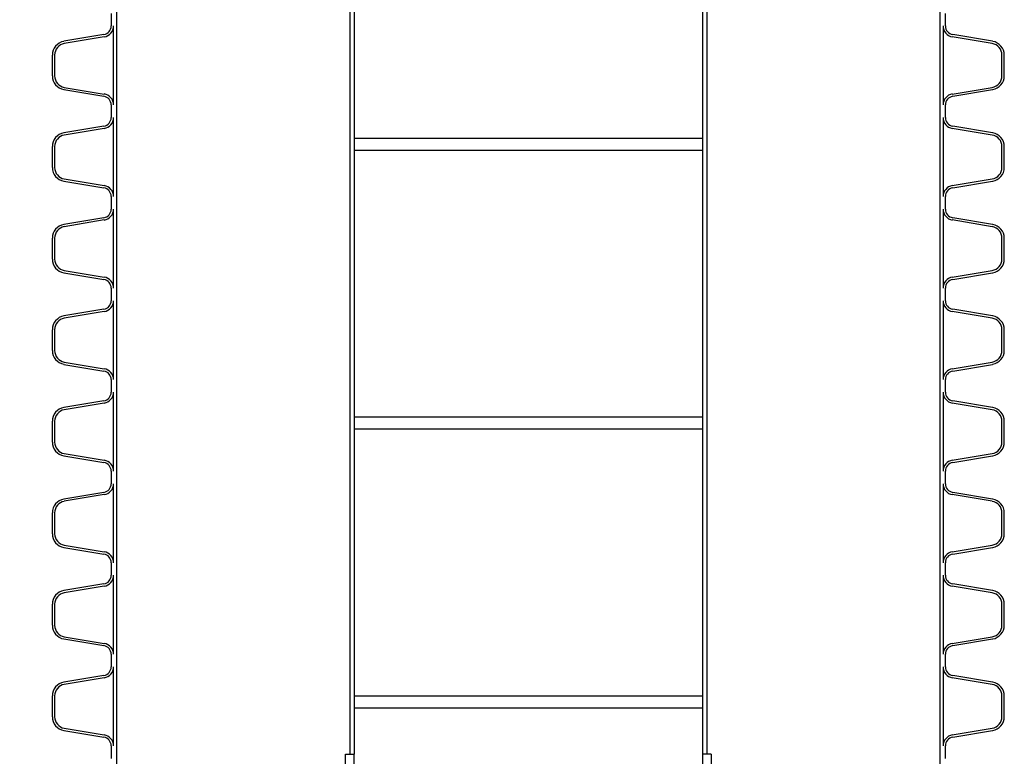
# Model space of a CAD drawing. Units: millimetres. Extents: x 336 to 8971, y 188 to 6411.
# Drawn here: x 1958 to 3035, y 1918 to 2724 of the extents above; entities that cross this region are included whole.
import ezdxf

# ---------------------------------------------------------------- set-up
doc = ezdxf.new("R2010")
doc.units = ezdxf.units.MM
doc.header["$LTSCALE"] = 33.3
doc.layers.add('FORMAT', color=7, linetype='Continuous')
doc.styles.add('SLDTEXTSTYLE0', font='TXT', dxfattribs={"width": 0.7})
doc.dimstyles.new('SLDDIMSTYLE1', dxfattribs={"dimtxt": 75.184, "dimasz": 75.184, "dimexe": 0, "dimexo": 0.0625, "dimgap": 18.796, "dimtad": 0, "dimtih": 1, "dimtoh": 1, "dimdec": 0, "dimrnd": 1e-09, "dimzin": 12, "dimdsep": 46, "dimtxsty": 'SLDTEXTSTYLE0', "dimsah": 1, "dimcen": 0.09, "dimadec": 0, "dimazin": 3, "dimtfac": 1, "dimtdec": 0, "dimtofl": 0, "dimtmove": 0, "dimatfit": 3, "dimfxl": 1, "dimfrac": 2, "dimtolj": 1, "dimtzin": 12, "dimarcsym": 0})

# ---------------------------------------------------------------- blocks, each defined once
blk = doc.blocks.new('_D_1')
at = {"layer": 'FORMAT', "color": 7, "transparency": 16777216}
for p, q in [((1939.2, 3324), (1243.3, 3324)), ((1276.6, 3324), (1276.6, 2378.1)), ((1276.6, 1322.5), (1276.6, 2268.4)), ((1998.8, 1322.5), (1243.3, 1322.5))]:
    blk.add_line(p, q, dxfattribs=at)
for points in [[(1276.6, 3324), (1265.1, 3248.8), (1288.2, 3248.8)], [(1276.6, 1322.5), (1288.2, 1397.7), (1265.1, 1397.7)]]:
    blk.add_solid(points, dxfattribs=at)
at = {"layer": 'FORMAT', "color": 7, "transparency": 16777216, "insert": (971.1, 2359.3), "char_height": 70.485, "attachment_point": 1, "style": 'SLDTEXTSTYLE0'}
blk.add_mtext('2000mm STD*', dxfattribs=at)

msp = doc.modelspace()

# ---------------------------------------------------------------- linework, layer by layer
at = {"color": 7, "linetype": 'Continuous', "lineweight": 25}
for p, q in [((2064.2, 1822.9), (2064.2, 3324)), ((2964.1, 3324), (2964.1, 1822.9)), ((2318.9, 3101.8), (2318.9, 1920.7)), ((2323.7, 3101.8), (2323.7, 1920.7)), ((2704.7, 3101.8), (2704.7, 1920.7)), ((2709.4, 3101.8), (2709.4, 1920.7)), ((2058.1, 2730.4), (2058.1, 2716.7)), ((2970.2, 2716.7), (2970.2, 2730.4)), ((2060.7, 2630.4), (2060.7, 2716.7)), ((2967.7, 2716.7), (2967.7, 2630.4)), ((2050.2, 2707.3), (2006.5, 2700)), ((2050.6, 2704.8), (2006.9, 2697.5)), ((3021.5, 2697.5), (2977.8, 2704.8)), ((3021.9, 2700), (2978.2, 2707.3)), ((1993.7, 2684.9), (1993.7, 2662.1)), ((1996.3, 2684.9), (1996.3, 2662.1)), ((3032.1, 2662.1), (3032.1, 2684.9)), ((3034.6, 2662.1), (3034.6, 2684.9)), ((2006.9, 2649.6), (2050.6, 2642.3)), ((2977.8, 2642.3), (3021.5, 2649.6)), ((2006.5, 2647.1), (2050.2, 2639.8)), ((2978.2, 2639.8), (3021.9, 2647.1)), ((2058.1, 2630.4), (2058.1, 2616.6)), ((2970.2, 2616.6), (2970.2, 2630.4)), ((2060.7, 2530.3), (2060.7, 2616.6)), ((2967.7, 2616.6), (2967.7, 2530.3)), ((2050.2, 2607.2), (2006.5, 2599.9)), ((3021.9, 2599.9), (2978.2, 2607.2)), ((2050.6, 2604.7), (2006.9, 2597.4)), ((3021.5, 2597.4), (2977.8, 2604.7)), ((1993.7, 2584.9), (1993.7, 2562)), ((1996.3, 2584.9), (1996.3, 2562)), ((2704.7, 2593.8), (2323.7, 2593.8)), ((3032.1, 2562), (3032.1, 2584.9)), ((3034.6, 2562), (3034.6, 2584.9)), ((2323.7, 2581.1), (2704.7, 2581.1)), ((2006.5, 2547), (2050.2, 2539.7)), ((2006.9, 2549.5), (2050.6, 2542.2)), ((2977.8, 2542.2), (3021.5, 2549.5)), ((2978.2, 2539.7), (3021.9, 2547)), ((2058.1, 2530.3), (2058.1, 2516.5)), ((2970.2, 2516.5), (2970.2, 2530.3)), ((2060.7, 2430.2), (2060.7, 2516.5)), ((2967.7, 2516.5), (2967.7, 2430.2)), ((2050.2, 2507.1), (2006.5, 2499.8)), ((2050.6, 2504.6), (2006.9, 2497.3)), ((3021.5, 2497.3), (2977.8, 2504.6)), ((3021.9, 2499.8), (2978.2, 2507.1)), ((1993.7, 2484.8), (1993.7, 2461.9)), ((1996.3, 2484.8), (1996.3, 2461.9)), ((3032.1, 2461.9), (3032.1, 2484.8)), ((3034.6, 2461.9), (3034.6, 2484.8)), ((2006.5, 2446.9), (2050.2, 2439.6)), ((2006.9, 2449.4), (2050.6, 2442.1)), ((2977.8, 2442.1), (3021.5, 2449.4)), ((2978.2, 2439.6), (3021.9, 2446.9)), ((2058.1, 2430.2), (2058.1, 2416.4)), ((2970.2, 2416.4), (2970.2, 2430.2)), ((2060.7, 2330.1), (2060.7, 2416.4)), ((2967.7, 2416.4), (2967.7, 2330.1)), ((2050.2, 2407), (2006.5, 2399.7)), ((2050.6, 2404.5), (2006.9, 2397.2)), ((3021.5, 2397.2), (2977.8, 2404.5)), ((3021.9, 2399.7), (2978.2, 2407)), ((1993.7, 2384.7), (1993.7, 2361.9)), ((1996.3, 2384.7), (1996.3, 2361.9)), ((3032.1, 2361.9), (3032.1, 2384.7)), ((3034.6, 2361.9), (3034.6, 2384.7)), ((2006.5, 2346.8), (2050.2, 2339.5)), ((2006.9, 2349.3), (2050.6, 2342)), ((2977.8, 2342), (3021.5, 2349.3)), ((2978.2, 2339.5), (3021.9, 2346.8)), ((2058.1, 2330.1), (2058.1, 2316.4)), ((2970.2, 2316.4), (2970.2, 2330.1)), ((2060.7, 2230.1), (2060.7, 2316.4)), ((2967.7, 2316.4), (2967.7, 2230.1)), ((2050.2, 2307), (2006.5, 2299.7)), ((2050.6, 2304.5), (2006.9, 2297.2)), ((3021.5, 2297.2), (2977.8, 2304.5)), ((3021.9, 2299.7), (2978.2, 2307)), ((1993.7, 2284.6), (1993.7, 2261.8)), ((1996.3, 2284.6), (1996.3, 2261.8)), ((2704.7, 2289), (2323.7, 2289)), ((3032.1, 2261.8), (3032.1, 2284.6)), ((3034.6, 2261.8), (3034.6, 2284.6)), ((2323.7, 2276.3), (2704.7, 2276.3)), ((2006.5, 2246.8), (2050.2, 2239.5)), ((2006.9, 2249.3), (2050.6, 2242)), ((2977.8, 2242), (3021.5, 2249.3)), ((2978.2, 2239.5), (3021.9, 2246.8)), ((2058.1, 2230.1), (2058.1, 2216.3)), ((2970.2, 2216.3), (2970.2, 2230.1)), ((2050.2, 2206.9), (2006.5, 2199.6)), ((2060.7, 2130), (2060.7, 2216.3)), ((2967.7, 2216.3), (2967.7, 2130)), ((3021.9, 2199.6), (2978.2, 2206.9)), ((2050.6, 2204.4), (2006.9, 2197.1)), ((3021.5, 2197.1), (2977.8, 2204.4)), ((1993.7, 2184.5), (1993.7, 2161.7)), ((1996.3, 2184.5), (1996.3, 2161.7)), ((3032.1, 2161.7), (3032.1, 2184.5)), ((3034.6, 2161.7), (3034.6, 2184.5)), ((2006.5, 2146.7), (2050.2, 2139.4)), ((2006.9, 2149.2), (2050.6, 2141.9)), ((2977.8, 2141.9), (3021.5, 2149.2)), ((2978.2, 2139.4), (3021.9, 2146.7)), ((2058.1, 2130), (2058.1, 2116.2)), ((2970.2, 2116.2), (2970.2, 2130)), ((2060.7, 2029.9), (2060.7, 2116.2)), ((2967.7, 2116.2), (2967.7, 2029.9)), ((2050.2, 2106.8), (2006.5, 2099.5)), ((2050.6, 2104.3), (2006.9, 2097)), ((3021.5, 2097), (2977.8, 2104.3)), ((3021.9, 2099.5), (2978.2, 2106.8)), ((1993.7, 2084.5), (1993.7, 2061.6)), ((1996.3, 2084.5), (1996.3, 2061.6)), ((3032.1, 2061.6), (3032.1, 2084.5)), ((3034.6, 2061.6), (3034.6, 2084.5)), ((2006.5, 2046.6), (2050.2, 2039.3)), ((2006.9, 2049.1), (2050.6, 2041.8)), ((2977.8, 2041.8), (3021.5, 2049.1)), ((2978.2, 2039.3), (3021.9, 2046.6)), ((2058.1, 2029.9), (2058.1, 2016.1)), ((2970.2, 2016.1), (2970.2, 2029.9)), ((2060.7, 1929.8), (2060.7, 2016.1)), ((2967.7, 2016.1), (2967.7, 1929.8)), ((2050.2, 2006.7), (2006.5, 1999.4)), ((2050.6, 2004.2), (2006.9, 1996.9)), ((3021.5, 1996.9), (2977.8, 2004.2)), ((3021.9, 1999.4), (2978.2, 2006.7)), ((1993.7, 1984.4), (1993.7, 1961.6)), ((1996.3, 1984.4), (1996.3, 1961.6)), ((2704.7, 1984.2), (2323.7, 1984.2)), ((3032.1, 1961.6), (3032.1, 1984.4)), ((3034.6, 1961.6), (3034.6, 1984.4)), ((2323.7, 1971.5), (2704.7, 1971.5)), ((2006.9, 1949), (2050.6, 1941.7)), ((2977.8, 1941.7), (3021.5, 1949)), ((2006.5, 1946.5), (2050.2, 1939.2)), ((2978.2, 1939.2), (3021.9, 1946.5)), ((2058.1, 1929.8), (2058.1, 1916.1)), ((2970.2, 1916.1), (2970.2, 1929.8)), ((2314.2, 1882.6), (2314.2, 1920.7)), ((2314.2, 1920.7), (2317.3, 1920.7)), ((2317.3, 1920.7), (2323.7, 1920.7)), ((2323.7, 1882.6), (2323.7, 1920.7)), ((2704.7, 1920.7), (2704.7, 1882.6)), ((2711, 1920.7), (2704.7, 1920.7)), ((2714.2, 1920.7), (2711, 1920.7)), ((2714.2, 1920.7), (2714.2, 1882.6))]:
    msp.add_line(p, q, dxfattribs=at)
for centre, radius, start, end in [((2048.6, 2716.7), 9.53, 279.5, 0), ((2048.6, 2716.7), 12.1, 279.5, 0), ((2979.8, 2716.7), 12.1, 180, 260.5), ((2979.8, 2716.7), 9.53, 180, 260.5), ((2009, 2684.9), 15.2, 99.5, 180), ((2009, 2684.9), 12.7, 99.5, 180), ((3019.4, 2684.9), 12.7, 0, 80.5), ((3019.4, 2684.9), 15.2, 0, 80.5), ((2009, 2662.1), 15.2, 180, 260.5), ((2009, 2662.1), 12.7, 180, 260.5), ((3019.4, 2662.1), 12.7, 279.5, 0), ((3019.4, 2662.1), 15.2, 279.5, 0), ((2048.6, 2630.4), 9.53, 0, 80.5), ((2048.6, 2630.4), 12.1, 0, 80.5), ((2979.8, 2630.4), 12.1, 99.5, 180), ((2979.8, 2630.4), 9.53, 99.5, 180), ((2048.6, 2616.6), 9.53, 279.5, 0), ((2048.6, 2616.6), 12.1, 279.5, 0), ((2979.8, 2616.6), 12.1, 180, 260.5), ((2979.8, 2616.6), 9.53, 180, 260.5), ((2009, 2584.9), 15.2, 99.5, 180), ((2009, 2584.9), 12.7, 99.5, 180), ((3019.4, 2584.9), 12.7, 0, 80.5), ((3019.4, 2584.9), 15.2, 0, 80.5), ((2009, 2562), 15.2, 180, 260.5), ((2009, 2562), 12.7, 180, 260.5), ((3019.4, 2562), 12.7, 279.5, 0), ((3019.4, 2562), 15.2, 279.5, 0), ((2048.6, 2530.3), 12.1, 0, 80.5), ((2979.8, 2530.3), 12.1, 99.5, 180), ((2048.6, 2530.3), 9.53, 0, 80.5), ((2979.8, 2530.3), 9.53, 99.5, 180), ((2048.6, 2516.5), 9.53, 279.5, 0), ((2048.6, 2516.5), 12.1, 279.5, 0), ((2979.8, 2516.5), 12.1, 180, 260.5), ((2979.8, 2516.5), 9.53, 180, 260.5), ((2009, 2484.8), 15.2, 99.5, 180), ((3019.4, 2484.8), 15.2, 0, 80.5), ((2009, 2484.8), 12.7, 99.5, 180), ((3019.4, 2484.8), 12.7, 0, 80.5), ((2009, 2461.9), 15.2, 180, 260.5), ((2009, 2461.9), 12.7, 180, 260.5), ((3019.4, 2461.9), 12.7, 279.5, 0), ((3019.4, 2461.9), 15.2, 279.5, 0), ((2048.6, 2430.2), 9.53, 0, 80.5), ((2048.6, 2430.2), 12.1, 0, 80.5), ((2979.8, 2430.2), 12.1, 99.5, 180), ((2979.8, 2430.2), 9.53, 99.5, 180), ((2048.6, 2416.4), 9.53, 279.5, 0), ((2048.6, 2416.4), 12.1, 279.5, 0), ((2979.8, 2416.4), 12.1, 180, 260.5), ((2979.8, 2416.4), 9.53, 180, 260.5), ((2009, 2384.7), 15.2, 99.5, 180), ((2009, 2384.7), 12.7, 99.5, 180), ((3019.4, 2384.7), 12.7, 0, 80.5), ((3019.4, 2384.7), 15.2, 0, 80.5), ((2009, 2361.9), 15.2, 180, 260.5), ((2009, 2361.9), 12.7, 180, 260.5), ((3019.4, 2361.9), 12.7, 279.5, 0), ((3019.4, 2361.9), 15.2, 279.5, 0), ((2048.6, 2330.1), 9.53, 0, 80.5), ((2048.6, 2330.1), 12.1, 0, 80.5), ((2979.8, 2330.1), 12.1, 99.5, 180), ((2979.8, 2330.1), 9.53, 99.5, 180), ((2048.6, 2316.4), 9.53, 279.5, 0), ((2048.6, 2316.4), 12.1, 279.5, 0), ((2979.8, 2316.4), 12.1, 180, 260.5), ((2979.8, 2316.4), 9.53, 180, 260.5), ((2009, 2284.6), 15.2, 99.5, 180), ((2009, 2284.6), 12.7, 99.5, 180), ((3019.4, 2284.6), 12.7, 0, 80.5), ((3019.4, 2284.6), 15.2, 0, 80.5), ((2009, 2261.8), 15.2, 180, 260.5), ((2009, 2261.8), 12.7, 180, 260.5), ((3019.4, 2261.8), 12.7, 279.5, 0), ((3019.4, 2261.8), 15.2, 279.5, 0), ((2048.6, 2230.1), 9.53, 0, 80.5), ((2048.6, 2230.1), 12.1, 0, 80.5), ((2979.8, 2230.1), 12.1, 99.5, 180), ((2979.8, 2230.1), 9.53, 99.5, 180), ((2048.6, 2216.3), 9.53, 279.5, 0), ((2048.6, 2216.3), 12.1, 279.5, 0), ((2979.8, 2216.3), 12.1, 180, 260.5), ((2979.8, 2216.3), 9.53, 180, 260.5), ((2009, 2184.5), 15.2, 99.5, 180), ((2009, 2184.5), 12.7, 99.5, 180), ((3019.4, 2184.5), 12.7, 0, 80.5), ((3019.4, 2184.5), 15.2, 0, 80.5), ((2009, 2161.7), 15.2, 180, 260.5), ((2009, 2161.7), 12.7, 180, 260.5), ((3019.4, 2161.7), 12.7, 279.5, 0), ((3019.4, 2161.7), 15.2, 279.5, 0), ((2048.6, 2130), 9.53, 0, 80.5), ((2048.6, 2130), 12.1, 0, 80.5), ((2979.8, 2130), 12.1, 99.5, 180), ((2979.8, 2130), 9.53, 99.5, 180), ((2048.6, 2116.2), 9.53, 279.5, 0), ((2048.6, 2116.2), 12.1, 279.5, 0), ((2979.8, 2116.2), 12.1, 180, 260.5), ((2979.8, 2116.2), 9.53, 180, 260.5), ((2009, 2084.5), 15.2, 99.5, 180), ((3019.4, 2084.5), 15.2, 0, 80.5), ((2009, 2084.5), 12.7, 99.5, 180), ((3019.4, 2084.5), 12.7, 0, 80.5), ((2009, 2061.6), 15.2, 180, 260.5), ((2009, 2061.6), 12.7, 180, 260.5), ((3019.4, 2061.6), 12.7, 279.5, 0), ((3019.4, 2061.6), 15.2, 279.5, 0), ((2048.6, 2029.9), 9.53, 0, 80.5), ((2048.6, 2029.9), 12.1, 0, 80.5), ((2979.8, 2029.9), 12.1, 99.5, 180), ((2979.8, 2029.9), 9.53, 99.5, 180), ((2048.6, 2016.1), 9.53, 279.5, 0), ((2048.6, 2016.1), 12.1, 279.5, 0), ((2979.8, 2016.1), 12.1, 180, 260.5), ((2979.8, 2016.1), 9.53, 180, 260.5), ((2009, 1984.4), 15.2, 99.5, 180), ((2009, 1984.4), 12.7, 99.5, 180), ((3019.4, 1984.4), 12.7, 0, 80.5), ((3019.4, 1984.4), 15.2, 0, 80.5), ((2009, 1961.6), 15.2, 180, 260.5), ((2009, 1961.6), 12.7, 180, 260.5), ((3019.4, 1961.6), 12.7, 279.5, 0), ((3019.4, 1961.6), 15.2, 279.5, 0), ((2048.6, 1929.8), 9.53, 0, 80.5), ((2048.6, 1929.8), 12.1, 0, 80.5), ((2979.8, 1929.8), 12.1, 99.5, 180), ((2979.8, 1929.8), 9.53, 99.5, 180)]:
    msp.add_arc(centre, radius, start, end, dxfattribs=at)

# ---------------------------------------------------------------- dimensions: what is measured, and where the dimension line sits
at = {"layer": 'FORMAT', "color": 7}
dim = msp.add_linear_dim(base=(1276.6, 1322.5), p1=(1981.4, 3324), p2=(2041.1, 1322.5), angle=90, text='2000mm STD*', dimstyle='SLDDIMSTYLE1', dxfattribs=at)
dim.commit()
dim.dimension.update_dxf_attribs({"geometry": '_D_1', "text_midpoint": (1276.6, 2323.2), "dimtype": 160})

doc.saveas('drawing.dxf')
